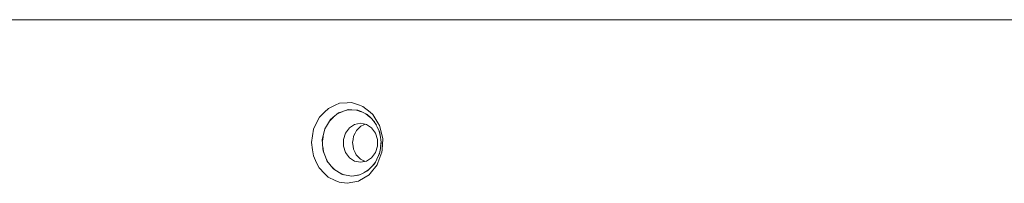
# Paper-space layout 'Sht-3' of a CAD drawing. Units: millimetres. Extents: x -3626 to 4457, y -5947 to 8076.
# Drawn here: x -648 to -446, y 1255 to 1289 of the extents above; entities that cross this region are included whole.
import ezdxf

# ---------------------------------------------------------------- set-up
doc = ezdxf.new("R2010")
doc.units = ezdxf.units.MM
for name, color, linetype, lineweight in [('EF-Rockwalls-Arched Rockwall-Polyplay Core', 7, 'Continuous', 5), ('EF-Rockwalls-Arched Rockwall-Polyplay Top', 7, 'Continuous', 5), ('Working-None', 7, 'Continuous', 5)]:
    doc.layers.add(name, color=color, linetype=linetype, lineweight=lineweight)

# ---------------------------------------------------------------- blocks, each defined once
blk = doc.blocks.new('Group')
at = {"layer": 'EF-Rockwalls-Arched Rockwall-Polyplay Core', "color": 7, "linetype": 'Continuous', "lineweight": 5, "transparency": 33554687}
for p, q in [((-580.04, 1270.4), (-581.05, 1270.34)), ((-581.05, 1270.34), (-580.04, 1270.4)), ((-579.03, 1270.35), (-578.06, 1270.02)), ((-579.03, 1270.35), (-578.06, 1270.02)), ((-584.53, 1268.16), (-583.87, 1268.82)), ((-584.53, 1268.16), (-583.87, 1268.82)), ((-583.87, 1268.82), (-583.78, 1268.91)), ((-583.87, 1268.82), (-583.78, 1268.91)), ((-582.96, 1269.59), (-582.07, 1269.99)), ((-582.96, 1269.59), (-582.07, 1269.99)), ((-582.07, 1269.99), (-582.02, 1270.01)), ((-582.07, 1269.99), (-582.02, 1270.01)), ((-577.12, 1269.59), (-576.3, 1268.92)), ((-577.12, 1269.59), (-576.3, 1268.92)), ((-585.6, 1266.22), (-585.21, 1267.02)), ((-585.21, 1267.02), (-585.6, 1266.22)), ((-585.6, 1266.22), (-585.21, 1267.02)), ((-585.11, 1267.22), (-585.21, 1267.02)), ((-585.21, 1267.02), (-585.11, 1267.22)), ((-581.29, 1265.64), (-580.5, 1266.71)), ((-581.29, 1265.64), (-580.5, 1266.71)), ((-580.5, 1266.71), (-579.43, 1267.4)), ((-580.5, 1266.71), (-579.43, 1267.4)), ((-579.43, 1267.4), (-578.22, 1267.64)), ((-579.43, 1267.4), (-578.22, 1267.64)), ((-579.07, 1266.18), (-578.57, 1266.67)), ((-578.57, 1266.67), (-578.17, 1267.06)), ((-578.22, 1267.64), (-577.01, 1267.4)), ((-578.17, 1267.06), (-577.51, 1267.35)), ((-577.51, 1267.35), (-577.28, 1267.46)), ((-577.01, 1267.4), (-575.94, 1266.71)), ((-575.94, 1266.71), (-575.15, 1265.64)), ((-574.96, 1267.23), (-575.54, 1268.17)), ((-575.54, 1268.17), (-574.96, 1267.23)), ((-586.05, 1263.99), (-585.92, 1264.82)), ((-585.92, 1264.82), (-586.05, 1263.99)), ((-585.92, 1264.82), (-585.87, 1265.12)), ((-585.87, 1265.12), (-585.92, 1264.82)), ((-581.71, 1264.34), (-581.29, 1265.64)), ((-581.71, 1264.34), (-581.29, 1265.64)), ((-581.71, 1262.95), (-581.71, 1264.34)), ((-581.71, 1262.95), (-581.71, 1264.34)), ((-579.87, 1263.69), (-579.76, 1264.33)), ((-579.76, 1264.33), (-579.65, 1265.01)), ((-579.65, 1265.01), (-579.35, 1265.62)), ((-579.35, 1265.62), (-579.07, 1266.18)), ((-575.15, 1265.64), (-574.73, 1264.34)), ((-574.73, 1264.34), (-574.73, 1262.95)), ((-574.46, 1266.24), (-574.19, 1265.13)), ((-574.46, 1266.24), (-574.19, 1265.13)), ((-585.97, 1262.85), (-585.92, 1262.47)), ((-585.92, 1262.47), (-585.97, 1262.85)), ((-585.92, 1262.47), (-585.81, 1261.73)), ((-585.81, 1261.73), (-585.92, 1262.47)), ((-581.29, 1261.64), (-581.71, 1262.95)), ((-581.29, 1261.64), (-581.71, 1262.95)), ((-579.76, 1262.96), (-579.87, 1263.69)), ((-579.68, 1262.36), (-579.76, 1262.96)), ((-579.35, 1261.67), (-579.68, 1262.36)), ((-574.73, 1262.95), (-575.15, 1261.64)), ((-574.08, 1262.87), (-574.01, 1264.01)), ((-574.08, 1262.87), (-574.01, 1264.01)), ((-585.41, 1260.68), (-585.21, 1260.27)), ((-585.41, 1260.68), (-585.21, 1260.27)), ((-585.21, 1260.27), (-584.92, 1259.67)), ((-585.21, 1260.27), (-584.92, 1259.67)), ((-580.5, 1260.58), (-581.29, 1261.64)), ((-580.5, 1260.58), (-581.29, 1261.64)), ((-579.43, 1259.88), (-580.5, 1260.58)), ((-579.43, 1259.88), (-580.5, 1260.58)), ((-579.11, 1261.18), (-579.35, 1261.67)), ((-578.57, 1260.62), (-579.11, 1261.18)), ((-578.23, 1260.27), (-578.57, 1260.62)), ((-577.52, 1259.93), (-578.23, 1260.27)), ((-575.94, 1260.58), (-577.01, 1259.88)), ((-575.15, 1261.64), (-575.94, 1260.58)), ((-574.65, 1260.69), (-574.25, 1261.74)), ((-574.65, 1260.69), (-574.25, 1261.74)), ((-584.24, 1258.84), (-583.87, 1258.47)), ((-584.24, 1258.84), (-583.87, 1258.47)), ((-583.87, 1258.47), (-583.48, 1258.07)), ((-583.87, 1258.47), (-583.48, 1258.07)), ((-578.22, 1259.64), (-579.43, 1259.88)), ((-578.22, 1259.64), (-579.43, 1259.88)), ((-577.01, 1259.88), (-578.22, 1259.64)), ((-577.3, 1259.83), (-577.52, 1259.93)), ((-575.82, 1258.85), (-575.13, 1259.69)), ((-575.82, 1258.85), (-575.13, 1259.69)), ((-582.59, 1257.54), (-582.07, 1257.29)), ((-582.07, 1257.29), (-582.59, 1257.54)), ((-582.59, 1257.54), (-582.07, 1257.29)), ((-581.65, 1257.09), (-582.07, 1257.29)), ((-582.07, 1257.29), (-581.65, 1257.09)), ((-580.03, 1256.8), (-578.41, 1257.1)), ((-580.03, 1256.8), (-578.41, 1257.1)), ((-577.46, 1257.54), (-576.57, 1258.08)), ((-577.46, 1257.54), (-576.57, 1258.08))]:
    blk.add_line(p, q, dxfattribs=at)
at = {"layer": 'EF-Rockwalls-Arched Rockwall-Polyplay Top', "color": 7, "linetype": 'Continuous', "lineweight": 5, "transparency": 33554687}
for p, q in [((-1925.66, 1288.89), (147.49, 1288.89)), ((-584.83, 1270.71), (-585.62, 1269.92)), ((-584.83, 1270.71), (-585.62, 1269.92)), ((-583.43, 1271.35), (-584.83, 1270.71)), ((-583.43, 1271.35), (-584.83, 1270.71)), ((-582.54, 1271.75), (-583.43, 1271.35)), ((-582.54, 1271.75), (-583.43, 1271.35)), ((-580.95, 1271.84), (-582.54, 1271.75)), ((-580.95, 1271.84), (-582.54, 1271.75)), ((-582.08, 1269.99), (-580.78, 1270.44)), ((-580.08, 1271.89), (-580.95, 1271.84)), ((-580.08, 1271.89), (-580.95, 1271.84)), ((-580.78, 1270.44), (-580.03, 1270.4)), ((-578.46, 1271.34), (-580.08, 1271.89)), ((-578.46, 1271.34), (-580.08, 1271.89)), ((-580.03, 1270.4), (-578.75, 1270.33)), ((-577.71, 1271.09), (-578.46, 1271.34)), ((-577.71, 1271.09), (-578.46, 1271.34)), ((-576.27, 1269.92), (-577.71, 1271.09)), ((-576.27, 1269.92), (-577.71, 1271.09)), ((-586.68, 1268.87), (-587.24, 1267.74)), ((-586.68, 1268.87), (-587.24, 1267.74)), ((-585.62, 1269.92), (-586.68, 1268.87)), ((-585.62, 1269.92), (-586.68, 1268.87)), ((-585.23, 1267.02), (-584.37, 1268.42)), ((-584.37, 1268.42), (-583.89, 1268.82)), ((-583.89, 1268.82), (-582.73, 1269.77)), ((-582.73, 1269.77), (-582.08, 1269.99)), ((-578.75, 1270.33), (-577.98, 1269.98)), ((-577.98, 1269.98), (-576.86, 1269.47)), ((-576.86, 1269.47), (-576.18, 1268.81)), ((-575.7, 1269.45), (-576.27, 1269.92)), ((-575.7, 1269.45), (-576.27, 1269.92)), ((-576.18, 1268.81), (-575.33, 1267.96)), ((-574.65, 1267.74), (-575.7, 1269.45)), ((-574.65, 1267.74), (-575.7, 1269.45)), ((-587.88, 1266.44), (-588.1, 1265.07)), ((-587.88, 1266.44), (-588.1, 1265.07)), ((-587.24, 1267.74), (-587.88, 1266.44)), ((-587.24, 1267.74), (-587.88, 1266.44)), ((-585.94, 1264.81), (-585.53, 1266.53)), ((-585.53, 1266.53), (-585.23, 1267.02)), ((-575.33, 1267.96), (-574.85, 1267.01)), ((-574.85, 1267.01), (-574.32, 1265.96)), ((-574.29, 1267.16), (-574.65, 1267.74)), ((-574.29, 1267.16), (-574.65, 1267.74)), ((-573.78, 1265.06), (-574.29, 1267.16)), ((-573.78, 1265.06), (-574.29, 1267.16)), ((-588.1, 1265.07), (-588.31, 1263.69)), ((-588.1, 1265.07), (-588.31, 1263.69)), ((-586.07, 1264.31), (-585.94, 1264.81)), ((-585.95, 1262.46), (-586.07, 1264.31)), ((-574.32, 1265.96), (-574.14, 1264.81)), ((-574.14, 1264.81), (-573.97, 1263.7)), ((-573.64, 1264.47), (-573.78, 1265.06)), ((-573.64, 1264.47), (-573.78, 1265.06)), ((-573.77, 1262.21), (-573.64, 1264.47)), ((-573.77, 1262.21), (-573.64, 1264.47)), ((-588.31, 1263.69), (-588.1, 1262.22)), ((-588.31, 1263.69), (-588.1, 1262.22)), ((-585.92, 1262.01), (-585.95, 1262.46)), ((-574.14, 1262.47), (-574.29, 1261.43)), ((-573.97, 1263.7), (-574.14, 1262.47)), ((-588.1, 1262.22), (-587.91, 1260.94)), ((-588.1, 1262.22), (-587.91, 1260.94)), ((-587.91, 1260.94), (-587.24, 1259.55)), ((-587.91, 1260.94), (-587.24, 1259.55)), ((-585.24, 1260.24), (-585.92, 1262.01)), ((-585.11, 1259.91), (-585.24, 1260.24)), ((-574.85, 1260.27), (-575.27, 1259.41)), ((-574.29, 1261.43), (-574.85, 1260.27)), ((-574.63, 1259.52), (-573.81, 1261.69)), ((-574.63, 1259.52), (-573.81, 1261.69)), ((-573.81, 1261.69), (-573.77, 1262.21)), ((-573.81, 1261.69), (-573.77, 1262.21)), ((-587.24, 1259.55), (-586.73, 1258.49)), ((-587.24, 1259.55), (-586.73, 1258.49)), ((-586.73, 1258.49), (-585.62, 1257.36)), ((-586.73, 1258.49), (-585.62, 1257.36)), ((-583.9, 1258.43), (-585.11, 1259.91)), ((-583.73, 1258.22), (-583.9, 1258.43)), ((-582.09, 1257.24), (-583.73, 1258.22)), ((-576.18, 1258.48), (-576.78, 1257.87)), ((-576.26, 1257.32), (-574.78, 1259.13)), ((-576.26, 1257.32), (-574.78, 1259.13)), ((-575.27, 1259.41), (-576.18, 1258.48)), ((-574.78, 1259.13), (-574.63, 1259.52)), ((-574.78, 1259.13), (-574.63, 1259.52)), ((-585.62, 1257.36), (-584.89, 1256.62)), ((-585.62, 1257.36), (-584.89, 1256.62)), ((-584.89, 1256.62), (-583.43, 1255.94)), ((-584.89, 1256.62), (-583.43, 1255.94)), ((-581.94, 1257.15), (-582.09, 1257.24)), ((-580.03, 1256.8), (-581.94, 1257.15)), ((-578.66, 1256.98), (-580.03, 1256.8)), ((-577.98, 1257.3), (-578.66, 1256.98)), ((-578.45, 1255.88), (-576.46, 1257.08)), ((-578.45, 1255.88), (-576.46, 1257.08)), ((-576.78, 1257.87), (-577.98, 1257.3)), ((-576.46, 1257.08), (-576.26, 1257.32)), ((-576.46, 1257.08), (-576.26, 1257.32)), ((-583.43, 1255.94), (-582.61, 1255.55)), ((-583.43, 1255.94), (-582.61, 1255.55)), ((-582.61, 1255.55), (-580.95, 1255.34)), ((-582.61, 1255.55), (-580.95, 1255.34)), ((-580.95, 1255.34), (-578.64, 1255.77)), ((-580.95, 1255.34), (-578.64, 1255.77)), ((-578.64, 1255.77), (-578.45, 1255.88)), ((-578.64, 1255.77), (-578.45, 1255.88))]:
    blk.add_line(p, q, dxfattribs=at)

psp = doc.layouts.new('Sht-3')

# ---------------------------------------------------------------- block references
at = {"layer": 'Working-None'}
psp.add_blockref('Group', (0, 0), dxfattribs=at)

doc.saveas('drawing.dxf')
